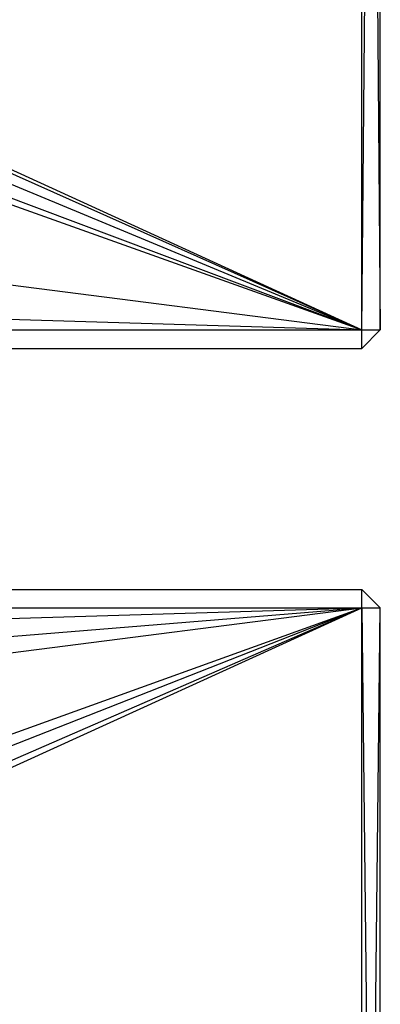
# Model space of a CAD drawing. Units: inches. Extents: x 0 to 44.5, y 0 to 14.5.
# Drawn here: x 43.7 to 44.5, y 3.6 to 5.7 of the extents above; entities that cross this region are included whole.
import ezdxf

# ---------------------------------------------------------------- set-up
doc = ezdxf.new("R2010")
doc.units = ezdxf.units.IN
doc.layers.get('0').update_dxf_attribs({"true_color": 0xc2ced6})

msp = doc.modelspace()

# ---------------------------------------------------------------- linework, layer by layer
at = {"color": 7, "true_color": 0xffffff}
for p, q in [((44.4488, 5.0394), (44.4488, 9.4488)), ((44.4488, 5.0394), (44.4882, 9.4488)), ((44.4488, 9.4488), (44.4882, 5.0394)), ((44.4882, 5.0394), (44.4882, 9.4488)), ((42.6338, 5.8689), (44.4488, 5.0394)), ((42.6775, 5.8302), (44.4488, 5.0394)), ((42.6877, 5.7701), (44.4488, 5.0394)), ((42.6514, 5.7138), (44.4488, 5.0394)), ((22.2441, 5.6988), (44.4488, 5.0394)), ((39.2913, 5.6988), (44.4488, 5.0394)), ((42.5984, 5.6988), (44.4488, 5.0394)), ((0.0394, 5), (44.4488, 5.0394)), ((0.0394, 5.0394), (44.4488, 5)), ((0.0394, 5.0394), (44.4488, 5.0394)), ((44.4488, 5), (44.4488, 5.0394)), ((44.4488, 5), (44.4882, 5.0394)), ((44.4488, 5.0394), (44.4882, 5.0394)), ((44.4882, 5.0394), (44.4882, 5.0394)), ((0.0394, 5), (44.4488, 5)), ((44.4488, 5), (44.4488, 5)), ((0.0394, 4.4488), (44.4488, 4.4882)), ((0.0394, 4.4882), (44.4488, 4.4488)), ((0.0394, 4.4882), (44.4488, 4.4882)), ((44.4488, 4.4488), (44.4488, 4.4882)), ((44.4488, 4.4882), (44.4488, 4.4882)), ((44.4488, 4.4882), (44.4882, 4.4488)), ((0.0394, 4.4488), (44.4488, 4.4488)), ((0.04, 0.8713), (44.4488, 4.4488)), ((22.243, 3.7895), (44.4488, 4.4488)), ((39.2902, 3.7895), (44.4488, 4.4488)), ((42.615, 3.7892), (44.4488, 4.4488)), ((42.6613, 3.6355), (44.4488, 4.4488)), ((42.6736, 3.7517), (44.4488, 4.4488)), ((42.6877, 3.6835), (44.4488, 4.4488)), ((44.4488, 0.9843), (44.4488, 4.4488)), ((44.4488, 0.9843), (44.4882, 4.4488)), ((44.4488, 4.4488), (44.4882, 0.9843)), ((44.4488, 4.4488), (44.4882, 4.4488)), ((44.4882, 0.9843), (44.4882, 4.4488)), ((44.4882, 4.4488), (44.4882, 4.4488))]:
    msp.add_line(p, q, dxfattribs=at)

doc.saveas('drawing.dxf')
